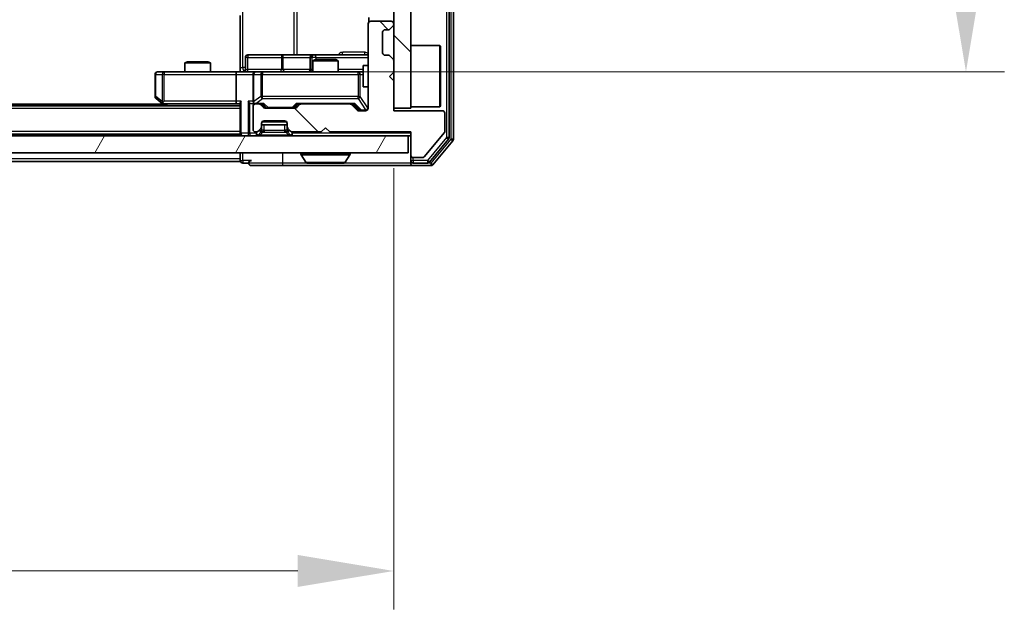
# Model space of a CAD drawing. Units: millimetres. Extents: x 0 to 7294, y 0 to 1264.
# Drawn here: x 2276 to 2392, y 842 to 912 of the extents above; entities that cross this region are included whole.
import ezdxf

# ---------------------------------------------------------------- set-up
doc = ezdxf.new("R2010")
doc.units = ezdxf.units.MM
doc.header["$LTSCALE"] = 2.5
doc.layers.get('Defpoints').update_dxf_attribs({"lineweight": 25})
for name, color, linetype, lineweight in [('Dimension (ISO)', 7, 'Continuous', 18), ('Dimension (ISO) @ 1', 7, 'Continuous', 18), ('Hatch (ISO)', 1, 'Continuous', 18), ('Visible (ISO)', 7, 'Continuous', 35), ('Visible Narrow (ISO)', 7, 'Continuous', 25)]:
    doc.layers.add(name, color=color, linetype=linetype, lineweight=lineweight)
doc.styles.add('Note Text (TK)', font='MS PGothic.ttf')
doc.dimstyles.new('Default - Method 1b (TK)', dxfattribs={"dimscale": 2.5, "dimtxt": 2.5, "dimasz": 2.5, "dimexe": 1, "dimexo": 1.5, "dimgap": 1, "dimtad": 1, "dimrnd": 1e-08, "dimdsep": 46, "dimtxsty": 'Note Text (TK)', "dimcen": 0.09, "dimdle": 5, "dimclrd": 100, "dimclre": 100, "dimclrt": 7, "dimadec": 1, "dimazin": 1, "dimtfac": 1, "dimtmove": 0, "dimatfit": 3, "dimfxl": 1, "dimtolj": 1, "dimlwd": -1, "dimlwe": -1, "dimarcsym": 0})
pattern_1 = [(135.0002, (922.25, -36), (-10.10275, -10.10283), [])]

# ---------------------------------------------------------------- blocks, each defined once
blk = doc.blocks.new('*D34')
at = {"layer": 'Defpoints', "color": 0}
for p in [(1974.3, 900.95), (2320.3, 900.95), (2320.3, 846.95)]:
    blk.add_point(p, dxfattribs=at)
at = {"layer": 'Dimension (ISO)', "color": 100}
for p, q in [((1974.3, 894.2), (1974.3, 842.45)), ((2320.3, 894.2), (2320.3, 842.45)), ((1985.55, 846.95), (2309.05, 846.95))]:
    blk.add_line(p, q, dxfattribs=at)
for points in [[(1985.55, 848.83), (1985.55, 845.08), (1974.3, 846.95)], [(2309.05, 848.83), (2309.05, 845.08), (2320.3, 846.95)]]:
    blk.add_solid(points, dxfattribs=at)
at = {"layer": 'Dimension (ISO)', "color": 7, "insert": (2135.89, 857.08), "char_height": 11.25, "attachment_point": 4, "style": 'Note Text (TK)'}
blk.add_mtext('\\A1;346', dxfattribs=at)
blk = doc.blocks.new('*D35')
at = {"layer": 'Defpoints', "color": 0}
for p in [(2301.93, 1016), (2301.93, 905.5), (2387.43, 905.5)]:
    blk.add_point(p, dxfattribs=at)
at = {"layer": 'Dimension (ISO)', "color": 100}
for p, q in [((2308.68, 1016), (2391.93, 1016)), ((2387.43, 1004.75), (2387.43, 916.75)), ((2308.68, 905.5), (2391.93, 905.5))]:
    blk.add_line(p, q, dxfattribs=at)
for points in [[(2385.55, 1004.75), (2389.3, 1004.75), (2387.43, 1016)], [(2385.55, 916.75), (2389.3, 916.75), (2387.43, 905.5)]]:
    blk.add_solid(points, dxfattribs=at)
at = {"layer": 'Dimension (ISO)', "color": 7, "insert": (2377.3, 944.01), "char_height": 11.25, "attachment_point": 4, "rotation": 90, "style": 'Note Text (TK)'}
blk.add_mtext('\\A1;110.5', dxfattribs=at)

msp = doc.modelspace()

# ---------------------------------------------------------------- hatches: boundary and pattern name
at = {"layer": 'Hatch (ISO)'}
h = msp.add_hatch(dxfattribs=at)
h.set_pattern_fill('ANSI31', color=256, scale=114.3, angle=90.00021, style=0)
h.set_pattern_definition(pattern_1)
h.paths.add_polyline_path([(2322.3018, 1020.2531), (2320.3018, 1020.2531), (2320.3018, 901.2531), (2322.3018, 901.2531)])
h = msp.add_hatch(dxfattribs=at)
h.set_pattern_fill('ANSI31', color=256, scale=114.3, angle=90.00021, style=0)
h.set_pattern_definition(pattern_1)
edge = h.paths.add_edge_path()
edge.add_line((2312.8018, 898.4531), (2322.3018, 898.4531))
edge.add_line((2322.3018, 898.4531), (2322.3018, 895.7531))
edge.add_ellipse((2322.6018, 895.7531), major_axis=(0, -0.3), ratio=1, start_angle=270, end_angle=360)
edge.add_line((2322.6018, 895.4531), (2323.7081, 895.4531))
edge.add_ellipse((2323.7081, 895.6531), major_axis=(0.2, 0), ratio=1, start_angle=270, end_angle=320.194429)
edge.add_line((2323.8618, 895.525), (2326.2555, 898.3974))
edge.add_ellipse((2326.1018, 898.5255), major_axis=(0.128, 0.1536), ratio=1, start_angle=270, end_angle=309.805571)
edge.add_line((2326.3018, 898.5255), (2326.3018, 900.6531))
edge.add_ellipse((2326.0018, 900.6531), major_axis=(0, 0.3), ratio=1, start_angle=270, end_angle=360)
edge.add_line((2326.0018, 900.9531), (2320.3018, 900.9531))
edge.add_line((2320.3018, 900.9531), (2320.3018, 904.4531))
edge.add_line((2320.3018, 904.4531), (2319.8018, 904.9531))
edge.add_line((2319.8018, 904.9531), (2320.3018, 905.4531))
edge.add_line((2320.3018, 905.4531), (2320.3018, 906.8288))
edge.add_ellipse((2320.0018, 906.8288), major_axis=(0, 0.3), ratio=1, start_angle=270, end_angle=315)
edge.add_line((2320.2139, 907.0409), (2319.8897, 907.3652))
edge.add_ellipse((2319.6775, 907.1531), major_axis=(-0.2121, 0.2121), ratio=1, start_angle=270, end_angle=315)
edge.add_line((2319.6775, 907.4531), (2319.3018, 907.4531))
edge.add_ellipse((2319.3018, 907.7531), major_axis=(-0.3, 0), ratio=1, start_angle=0, end_angle=90, ccw=False)
edge.add_line((2319.0018, 907.7531), (2319.0018, 910.1531))
edge.add_ellipse((2319.3018, 910.1531), major_axis=(0, 0.3), ratio=1, start_angle=0, end_angle=90, ccw=False)
edge.add_line((2319.3018, 910.4531), (2319.6775, 910.4531))
edge.add_ellipse((2319.6775, 910.7531), major_axis=(0.3, 0), ratio=1, start_angle=270, end_angle=315)
edge.add_line((2319.8897, 910.5409), (2320.2139, 910.8652))
edge.add_ellipse((2320.0018, 911.0773), major_axis=(0.2121, 0.2121), ratio=1, start_angle=270, end_angle=315)
edge.add_line((2320.3018, 911.0773), (2320.3018, 911.1531))
edge.add_ellipse((2320.0018, 911.1531), major_axis=(0, 0.3), ratio=1, start_angle=270, end_angle=360)
edge.add_line((2320.0018, 911.4531), (2317.6018, 911.4531))
edge.add_ellipse((2317.6018, 911.1531), major_axis=(-0.3, 0), ratio=1, start_angle=270, end_angle=360)
edge.add_line((2317.3018, 911.1531), (2317.3018, 901.2531))
edge.add_ellipse((2317.0018, 901.2531), major_axis=(0, -0.3), ratio=1, start_angle=0, end_angle=90, ccw=False)
edge.add_line((2317.0018, 900.9531), (2316.1761, 900.9531))
edge.add_ellipse((2316.1761, 901.2531), major_axis=(-0.3, 0), ratio=1, start_angle=45, end_angle=90, ccw=False)
edge.add_line((2315.9639, 901.0409), (2315.3397, 901.6652))
edge.add_ellipse((2315.1275, 901.4531), major_axis=(-0.2121, 0.2121), ratio=1, start_angle=270, end_angle=315)
edge.add_line((2315.1275, 901.7531), (2309.4761, 901.7531))
edge.add_ellipse((2309.4761, 901.4531), major_axis=(-0.3, 0), ratio=1, start_angle=270, end_angle=315)
edge.add_line((2309.2639, 901.6652), (2308.9397, 901.3409))
edge.add_ellipse((2308.7275, 901.5531), major_axis=(-0.2121, -0.2121), ratio=1, start_angle=45, end_angle=90, ccw=False)
edge.add_line((2308.7275, 901.2531), (2305.2261, 901.2531))
edge.add_ellipse((2305.2261, 901.5531), major_axis=(-0.3, 0), ratio=1, start_angle=45, end_angle=90, ccw=False)
edge.add_line((2305.0139, 901.3409), (2304.6897, 901.6652))
edge.add_ellipse((2304.4775, 901.4531), major_axis=(-0.2121, 0.2121), ratio=1, start_angle=270, end_angle=315)
edge.add_line((2304.4775, 901.7531), (2304.1018, 901.7531))
edge.add_ellipse((2304.1018, 901.4531), major_axis=(-0.3, 0), ratio=1, start_angle=270, end_angle=360)
edge.add_line((2303.8018, 901.4531), (2303.8018, 898.7531))
edge.add_ellipse((2304.1018, 898.7531), major_axis=(0, -0.3), ratio=1, start_angle=270, end_angle=360)
edge.add_line((2304.1018, 898.4531), (2304.1775, 898.4531))
edge.add_ellipse((2304.1775, 898.7531), major_axis=(0.3, 0), ratio=1, start_angle=270, end_angle=315)
edge.add_line((2304.3897, 898.5409), (2304.7139, 898.8652))
edge.add_ellipse((2304.5018, 899.0773), major_axis=(0.2121, 0.2121), ratio=1, start_angle=270, end_angle=315)
edge.add_line((2304.8018, 899.0773), (2304.8018, 899.4531))
edge.add_ellipse((2305.1018, 899.4531), major_axis=(0, 0.3), ratio=1, start_angle=0, end_angle=90, ccw=False)
edge.add_line((2305.1018, 899.7531), (2307.5018, 899.7531))
edge.add_ellipse((2307.5018, 899.4531), major_axis=(0.3, 0), ratio=1, start_angle=0, end_angle=90, ccw=False)
edge.add_line((2307.8018, 899.4531), (2307.8018, 899.0773))
edge.add_ellipse((2308.1018, 899.0773), major_axis=(0, -0.3), ratio=1, start_angle=270, end_angle=315)
edge.add_line((2307.8897, 898.8652), (2308.2139, 898.5409))
edge.add_ellipse((2308.4261, 898.7531), major_axis=(0.2121, -0.2121), ratio=1, start_angle=270, end_angle=315)
edge.add_line((2308.4261, 898.4531), (2311.8018, 898.4531))
edge.add_line((2311.8018, 898.4531), (2312.3018, 898.9531))
edge.add_line((2312.3018, 898.9531), (2312.8018, 898.4531))
h = msp.add_hatch(dxfattribs=at)
h.set_pattern_fill('ANSI31', color=256, scale=114.3, angle=14.999978, style=0)
h.set_pattern_definition([(60, (922.25, -36), (-12.37334, 7.14375), [])])
h.paths.add_polyline_path([(1972.6018, 898.0031), (1972.6018, 896.0031), (2322.0018, 896.0031), (2322.0018, 898.0031)])

# ---------------------------------------------------------------- linework, layer by layer
at = {"layer": 'Visible (ISO)'}
for p, q in [((2326.8018, 897.7927), (2326.8018, 1023.7134)), ((2327.3018, 897.6117), (2327.3018, 1023.8944)), ((2320.3018, 1020.2531), (2320.3018, 901.2531)), ((2322.3018, 901.2531), (2322.3018, 1020.2531)), ((2302.3018, 906.0031), (2302.3018, 912.1031)), ((2317.3916, 911.889), (2317.3916, 911.3671)), ((2320.0018, 911.4531), (2317.6018, 911.4531)), ((2317.3018, 911.1531), (2317.3018, 901.2531)), ((2319.0018, 907.7531), (2319.0018, 910.1531)), ((2319.3018, 910.4531), (2319.6775, 910.4531)), ((2319.8897, 910.5409), (2320.2139, 910.8652)), ((2320.3018, 911.0773), (2320.3018, 911.1531)), ((2322.3018, 908.6031), (2325.7018, 908.6031)), ((2325.7018, 901.4031), (2325.7018, 908.6031)), ((2325.8018, 908.5031), (2325.7018, 908.6031)), ((2325.8018, 908.5031), (2325.8018, 901.5031)), ((2296.1085, 906.7031), (2295.8018, 906.5497)), ((2296.1085, 906.7031), (2298.4951, 906.7031)), ((2298.4951, 906.7031), (2298.8018, 906.5497)), ((2302.9031, 905.8031), (2302.9031, 907.2031)), ((2307.1328, 907.5031), (2303.2031, 907.5031)), ((2310.8073, 907.5031), (2307.1328, 907.5031)), ((2310.5073, 907.2031), (2310.5073, 905.8031)), ((2311.1085, 906.9531), (2310.8018, 906.7997)), ((2313.8018, 906.7997), (2310.8018, 906.7997)), ((2310.8018, 905.5031), (2310.8018, 906.7997)), ((2310.9789, 907.5031), (2310.8073, 907.5031)), ((2317.3018, 907.5031), (2310.9789, 907.5031)), ((2311.1085, 906.9531), (2313.4951, 906.9531)), ((2313.4951, 906.9531), (2313.8018, 906.7997)), ((2313.8018, 905.5031), (2313.8018, 906.7997)), ((2319.6775, 907.4531), (2319.3018, 907.4531)), ((2320.2139, 907.0409), (2319.8897, 907.3652)), ((2320.3018, 905.4531), (2320.3018, 906.8288)), ((2293.3652, 905.5031), (2292.6018, 905.5031)), ((2301.9261, 905.5031), (2293.3652, 905.5031)), ((2298.8018, 906.5497), (2295.8018, 906.5497)), ((2295.8018, 905.5031), (2295.8018, 906.5497)), ((2298.8018, 905.5031), (2298.8018, 906.5497)), ((2301.9261, 905.5031), (2304.1018, 905.5031)), ((2302.3018, 906.0031), (2302.3018, 905.5108)), ((2304.92, 905.5031), (2304.1018, 905.5031)), ((2316.1164, 905.5031), (2304.92, 905.5031)), ((2316.7018, 905.5031), (2316.1164, 905.5031)), ((2316.7018, 906.2531), (2316.7018, 903.7531)), ((2317.3018, 906.2531), (2316.7018, 906.2531)), ((2292.3018, 905.2031), (2292.3018, 902.6031)), ((2301.8018, 905.2031), (2301.8018, 902.0531)), ((2303.8018, 905.2031), (2303.8018, 902.0531)), ((2319.8018, 904.9531), (2320.3018, 905.4531)), ((2320.3018, 904.4531), (2319.8018, 904.9531)), ((2320.3018, 900.9531), (2320.3018, 904.4531)), ((2317.3018, 903.7531), (2316.7018, 903.7531)), ((2292.4218, 902.3631), (2293.1551, 901.8131)), ((2293.3652, 902.0531), (2293.2096, 901.8974)), ((2302.3018, 901.5031), (1992.3018, 901.5031)), ((2293.3018, 901.7031), (2001.3018, 901.7031)), ((2293.1551, 901.8131), (2293.5685, 901.5031)), ((2293.3351, 901.7531), (2301.9261, 901.7531)), ((2301.9261, 901.7531), (2302.3018, 901.7531)), ((2302.3018, 901.8409), (2302.3018, 898.3031)), ((2303.7261, 901.7531), (2304.1018, 901.7531)), ((2303.8018, 901.4531), (2303.8018, 898.7531)), ((2304.4775, 901.7531), (2304.1018, 901.7531)), ((2304.4775, 901.7531), (2304.9779, 901.7531)), ((2305.0139, 901.3409), (2304.6897, 901.6652)), ((2305.2139, 901.3409), (2304.8018, 901.7531)), ((2308.7275, 901.2531), (2305.2261, 901.2531)), ((2308.7397, 901.3409), (2309.1518, 901.7531)), ((2309.2639, 901.6652), (2308.9397, 901.3409)), ((2308.9757, 901.7531), (2309.4761, 901.7531)), ((2315.1275, 901.7531), (2309.4761, 901.7531)), ((2315.1275, 901.7531), (2315.6279, 901.7531)), ((2315.9639, 901.0409), (2315.3397, 901.6652)), ((2315.4518, 901.7531), (2316.1639, 901.0409)), ((2317.0018, 900.9531), (2316.1761, 900.9531)), ((2320.3018, 901.2531), (2322.3018, 901.2531)), ((2326.0018, 900.9531), (2320.3018, 900.9531)), ((2322.3018, 901.4031), (2325.7018, 901.4031)), ((2325.8018, 901.5031), (2325.7018, 901.4031)), ((2305.1018, 899.7531), (2307.5018, 899.7531)), ((2326.3018, 898.5255), (2326.3018, 900.6531)), ((2304.3897, 898.5409), (2304.7139, 898.8652)), ((2304.8018, 899.0773), (2304.8018, 899.4531)), ((2304.8018, 899.3031), (2307.8018, 899.3031)), ((2304.8018, 898.6273), (2304.8018, 899.0773)), ((2307.8018, 899.4531), (2307.8018, 899.0773)), ((2307.8018, 899.0773), (2307.8018, 898.6273)), ((2307.8897, 898.8652), (2308.2139, 898.5409)), ((2311.8018, 898.4531), (2312.3018, 898.9531)), ((2312.3018, 898.9531), (2312.8018, 898.4531)), ((2322.0018, 898.0031), (1972.6018, 898.0031)), ((2302.3018, 898.2031), (1992.3018, 898.2031)), ((2302.3018, 898.2031), (2302.3018, 898.3031)), ((2302.3018, 898.2031), (2302.3018, 898.0031)), ((2304.1018, 898.4531), (2304.1775, 898.4531)), ((2304.3897, 898.0909), (2304.7139, 898.4152)), ((2304.7139, 898.4152), (2304.7344, 898.4356)), ((2307.8692, 898.4356), (2307.8897, 898.4152)), ((2307.8897, 898.4152), (2308.2139, 898.0909)), ((2308.4261, 898.4531), (2311.8018, 898.4531)), ((2312.8018, 898.4531), (2322.3018, 898.4531)), ((2322.0018, 896.0031), (2322.0018, 898.0031)), ((2322.0018, 898.0031), (2322.3018, 898.0031)), ((2322.3018, 898.4531), (2322.3018, 895.7531)), ((2323.8618, 895.525), (2326.2555, 898.3974)), ((2324.4909, 894.911), (2326.7323, 897.6006)), ((2324.8918, 894.611), (2327.2323, 897.4196)), ((1972.6018, 896.0031), (2322.0018, 896.0031)), ((2302.3018, 896.0031), (2302.3018, 895.3031)), ((2302.3018, 895.0031), (2302.3018, 895.3031)), ((2309.4018, 895.9031), (2309.4018, 895.8623)), ((2309.9927, 894.8941), (2309.4341, 895.7533)), ((2314.611, 894.8941), (2315.1695, 895.7533)), ((2315.2018, 895.9031), (2315.2018, 895.8623)), ((2322.3018, 895.7531), (2322.3018, 895.1031)), ((2322.6018, 895.4531), (2323.7081, 895.4531)), ((2302.3018, 895.0031), (1992.3018, 895.0031)), ((2302.6018, 894.8031), (2303.3018, 894.8031)), ((2303.6018, 894.5031), (2307.3018, 894.5031)), ((2307.3018, 894.5031), (2322.6018, 894.5031)), ((2310.1603, 894.8031), (2314.4433, 894.8031)), ((2322.3018, 894.8031), (2322.3018, 895.1031)), ((2322.6018, 894.8031), (2324.2604, 894.8031)), ((2322.6018, 894.5031), (2324.6613, 894.5031))]:
    msp.add_line(p, q, dxfattribs=at)
for centre, radius, start, end in [((2317.6018, 911.1531), 0.3, 90, 180), ((2320.0018, 911.1531), 0.3, 0, 90), ((2319.3018, 910.1531), 0.3, 90, 180), ((2319.6775, 910.7531), 0.3, 270, 315), ((2320.0018, 911.0773), 0.3, 315, 0), ((2303.2031, 907.2031), 0.3, 90, 180), ((2310.8073, 907.2031), 0.3, 90, 180), ((2319.3018, 907.7531), 0.3, 180, 270), ((2319.6775, 907.1531), 0.3, 45, 90), ((2320.0018, 906.8288), 0.3, 0, 45), ((2292.6018, 905.2031), 0.3, 90, 180), ((2302.6031, 905.8031), 0.3, 270, 0), ((2304.1018, 905.2031), 0.3, 90, 180), ((2310.2073, 905.8031), 0.3, 270, 0), ((2292.6018, 902.6031), 0.3, 180, 233.130102), ((2304.1018, 902.0531), 0.3, 180, 211.244455), ((2293.3351, 902.0531), 0.3, 233.130102, 246.562016), ((2293.3351, 902.0531), 0.3, 246.562015, 270), ((2304.1018, 901.4531), 0.3, 90, 180), ((2304.1018, 902.0531), 0.3, 246.562016, 270), ((2304.4775, 901.4531), 0.3, 45, 90), ((2305.2261, 901.5531), 0.3, 225, 270), ((2308.7275, 901.5531), 0.3, 270, 315), ((2309.4761, 901.4531), 0.3, 90, 135), ((2315.1275, 901.4531), 0.3, 45, 90), ((2316.1761, 901.2531), 0.3, 225, 270), ((2317.0018, 901.2531), 0.3, 270, 0), ((2326.0018, 900.6531), 0.3, 0, 90), ((2305.1018, 899.4531), 0.3, 90, 180), ((2307.5018, 899.4531), 0.3, 0, 90), ((2304.1018, 898.7531), 0.3, 180, 270), ((2304.5018, 899.0773), 0.3, 315, 0), ((2304.5018, 898.6273), 0.3, 315, 0), ((2308.1018, 899.0773), 0.3, 180, 225), ((2308.1018, 898.6273), 0.3, 180, 225), ((2302.6018, 898.3031), 0.3, 180, 270), ((2304.1775, 898.7531), 0.3, 270, 315), ((2304.1775, 898.3031), 0.3, 270, 315), ((2308.4261, 898.7531), 0.3, 225, 270), ((2308.4261, 898.3031), 0.3, 225, 270), ((2326.1018, 898.5255), 0.2, 320.194429, 0), ((2326.5018, 897.7927), 0.3, 320.194429, 0), ((2327.0018, 897.6117), 0.3, 320.194429, 0), ((2309.5018, 895.9031), 0.1, 90, 180), ((2309.6018, 895.8623), 0.2, 180, 213.023868), ((2315.1018, 895.9031), 0.1, 0, 90), ((2315.0018, 895.8623), 0.2, 326.976132, 0), ((2322.6018, 895.7531), 0.3, 180, 270), ((2323.7081, 895.6531), 0.2, 270, 320.194429), ((2302.6018, 895.1031), 0.3, 180, 270), ((2303.6018, 894.8031), 0.3, 90, 180), ((2303.6018, 894.8031), 0.3, 180, 270), ((2310.1603, 895.0031), 0.2, 213.023868, 270), ((2314.4433, 895.0031), 0.2, 270, 326.976132), ((2322.6018, 895.1031), 0.3, 180, 270), ((2322.6018, 894.8031), 0.3, 180, 270), ((2324.2604, 895.1031), 0.3, 270, 320.194429), ((2324.6613, 894.8031), 0.3, 270, 320.194429)]:
    msp.add_arc(centre, radius, start, end, dxfattribs=at)
for centre, major_axis, ratio, start_param, end_param in [((2301.9261, 905.2031), (0, -0.3), 0.41421356, 3.14159265, 4.71238898), ((2301.9261, 902.0531), (0, -0.3), 0.41421356, 4.71238898, 6.28318531), ((2302.6018, 902.0531), (-0.2772, -0.2772), 0.41421356, 5.10508806, 5.89048623), ((2303.4261, 902.0531), (-0.2772, 0.2772), 0.41421356, 1.17809725, 1.96349541), ((2293.3652, 902.0305), (0.2411, -0.4823), 0.37002441, 4.52944541, 4.80417225), ((2303.7261, 902.0531), (-0.4243, 0), 0.70710678, 0.78539816, 1.57079633), ((2304.1018, 902.0305), (-0.2515, -0.483), 0.33843751, 4.88684285, 5.16156968), ((2304.134, 902.0531), (-0.6487, -0.2044), 0.33843751, 1.23011504, 1.46454615), ((2305.081, 902.0531), (0.1246, 0.2958), 0.40041045, 3.30861727, 3.95211838), ((2305.4261, 901.5531), (-0.3, 0), 0.99985076, 0.78532354, 1.57079633), ((2308.5275, 901.5531), (0.3, 0), 0.99985076, 4.71238898, 5.49786177), ((2308.8726, 902.0531), (-0.1246, 0.2958), 0.40041045, 2.33106693, 2.97456804), ((2315.731, 902.0531), (0.1246, 0.2958), 0.40041045, 3.30861727, 3.95211838), ((2316.3761, 901.2531), (-0.3, 0), 0.99985076, 0.78532354, 1.57079633)]:
    msp.add_ellipse(centre, major_axis=major_axis, ratio=ratio, start_param=start_param, end_param=end_param, dxfattribs=at)
for points, knots in [([(2301.1393, 905.5031), (2301.2996, 905.5031), (2301.4598, 905.5153), (2301.8471, 905.5317), (2302.0748, 905.5266), (2302.3018, 905.5149)], [0, 0, 0, 0, 0.048116199, 0.048116199, 0.116296342, 0.116296342, 0.116296342, 0.116296342]), ([(2293.2158, 901.7778), (2293.2148, 901.7806), (2293.2137, 901.7834), (2293.2088, 901.8002), (2293.206, 901.8217), (2293.2059, 901.8586), (2293.2072, 901.8783), (2293.2096, 901.8974)], [0.2508867575, 0.2508867575, 0.2508867575, 0.2508867575, 0.2528779694, 0.2528779694, 0.2619584182, 0.2619584182, 0.268388032, 0.268388032, 0.268388032, 0.268388032]), ([(2303.9825, 901.7778), (2303.9769, 901.7802), (2303.9715, 901.7828), (2303.9375, 901.8), (2303.9113, 901.8194), (2303.874, 901.8566), (2303.8577, 901.8774), (2303.8453, 901.8974)], [0.3810312192, 0.3810312192, 0.3810312192, 0.3810312192, 0.382741903, 0.382741903, 0.3917616542, 0.3917616542, 0.3985536381, 0.3985536381, 0.3985536381, 0.3985536381]), ([(2311.9124, 894.8031), (2311.9123, 894.8031), (2311.9122, 894.8031), (2311.9118, 894.8031), (2311.9116, 894.8031), (2311.9114, 894.8031)], [-0.000230599076, -0.000230599076, -0.000230599076, -0.000230599076, 0, 0, 0.000338329447, 0.000338329447, 0.000338329447, 0.000338329447]), ([(2311.9124, 894.8031), (2311.9125, 894.8031), (2311.9126, 894.8031), (2311.913, 894.8031), (2311.9133, 894.8031), (2311.9136, 894.8031)], [-0.000054249657, -0.000054249657, -0.000054249657, -0.000054249657, 0, 0, 0.000241517914, 0.000241517914, 0.000241517914, 0.000241517914]), ([(2314.3193, 894.8031), (2314.32, 894.8031), (2314.3207, 894.8031), (2314.3225, 894.8031), (2314.3235, 894.8031), (2314.3245, 894.8031)], [-0.000230599076, -0.000230599076, -0.000230599076, -0.000230599076, 0, 0, 0.000338329447, 0.000338329447, 0.000338329447, 0.000338329447]), ([(2314.3245, 894.8031), (2314.3236, 894.8031), (2314.3227, 894.8031), (2314.3211, 894.8031), (2314.3204, 894.8031), (2314.3197, 894.8031)], [-0.000338329447, -0.000338329447, -0.000338329447, -0.000338329447, 0, 0, 0.000241517914, 0.000241517914, 0.000241517914, 0.000241517914])]:
    msp.add_open_spline(points, degree=3, knots=knots, dxfattribs=at)
at = {"layer": 'Visible Narrow (ISO)'}
for p, q in [((2326.5018, 1023.7134), (2326.5018, 897.7927)), ((2327.0018, 1023.8944), (2327.0018, 897.6117)), ((2302.5947, 906.0031), (2302.5947, 1015.5031)), ((2308.5727, 1014.0031), (2308.5727, 907.5031)), ((2308.977, 907.5031), (2308.977, 1014.0031)), ((2303.19, 907.2031), (2302.9031, 907.2031)), ((2303.19, 905.8031), (2303.19, 907.2031)), ((2303.19, 907.2031), (2307.1197, 907.2031)), ((2307.3449, 907.2031), (2307.1197, 907.2031)), ((2307.1197, 907.2031), (2307.1197, 905.8031)), ((2307.3449, 907.2031), (2310.5073, 907.2031)), ((2307.3449, 905.8031), (2307.3449, 907.2031)), ((2310.5076, 907.2031), (2310.5073, 907.2031)), ((2310.5076, 907.2031), (2310.6791, 907.2031)), ((2310.5076, 905.8031), (2310.5076, 907.2031)), ((2311.191, 907.2031), (2310.6791, 907.2031)), ((2310.6791, 907.2031), (2310.6791, 905.8031)), ((2311.191, 906.9531), (2311.191, 907.2031)), ((2311.191, 907.2031), (2317.3018, 907.2031)), ((2316.9467, 907.8031), (2314.3167, 907.8031)), ((2293.3652, 905.5031), (2293.3652, 905.2031)), ((2302.3018, 906.0031), (2302.5947, 906.0031)), ((2302.9031, 906.0031), (2302.5947, 906.0031)), ((2302.9031, 905.8031), (2303.19, 905.8031)), ((2307.1197, 905.8031), (2303.19, 905.8031)), ((2304.92, 905.5031), (2304.92, 905.2031)), ((2307.1197, 905.8031), (2307.3449, 905.8031)), ((2310.5073, 905.8031), (2307.3449, 905.8031)), ((2310.5073, 905.8031), (2310.5076, 905.8031)), ((2310.6791, 905.8031), (2310.5076, 905.8031)), ((2310.6791, 905.8031), (2310.8018, 905.8031)), ((2316.7018, 905.8031), (2313.8018, 905.8031)), ((2316.1164, 905.2031), (2316.1164, 905.5031)), ((2292.3825, 905.2031), (2292.3018, 905.2031)), ((2292.3825, 902.6031), (2292.3825, 905.2031)), ((2292.3825, 905.2031), (2293.1459, 905.2031)), ((2293.3652, 905.2031), (2293.1459, 905.2031)), ((2293.1459, 905.2031), (2293.1459, 902.0305)), ((2293.3652, 905.2031), (2301.8018, 905.2031)), ((2293.3652, 902.0531), (2293.3652, 905.2031)), ((2301.8018, 905.2031), (2303.8018, 905.2031)), ((2303.8972, 905.2031), (2303.8018, 905.2031)), ((2303.8972, 902.0305), (2303.8972, 905.2031)), ((2303.8972, 905.2031), (2304.7154, 905.2031)), ((2304.92, 905.2031), (2304.7154, 905.2031)), ((2304.7154, 905.2031), (2304.7154, 902.6031)), ((2304.92, 902.6031), (2304.92, 905.2031)), ((2304.92, 905.2031), (2316.1164, 905.2031)), ((2316.3847, 905.2031), (2316.1164, 905.2031)), ((2316.1164, 905.2031), (2316.1164, 902.6031)), ((2316.3847, 902.6031), (2316.3847, 905.2031)), ((2316.3847, 905.2031), (2316.7018, 905.2031)), ((2317.2701, 903.7531), (2317.2701, 901.2749)), ((2292.3018, 902.6031), (2292.3825, 902.6031)), ((2293.1459, 902.0305), (2292.3825, 902.6031)), ((2301.8018, 902.0531), (2293.3652, 902.0531)), ((2302.3897, 902.0531), (2301.8018, 902.0531)), ((2302.3897, 898.3031), (2302.3897, 902.0531)), ((2303.2139, 902.0531), (2303.2139, 898.3031)), ((2303.8018, 902.0531), (2303.2139, 902.0531)), ((2304.7154, 902.6031), (2303.8972, 902.0305)), ((2304.134, 901.8131), (2304.92, 902.3631)), ((2304.92, 902.6031), (2304.7154, 902.6031)), ((2304.92, 902.3631), (2304.92, 902.6031)), ((2316.1164, 902.6031), (2304.92, 902.6031)), ((2304.92, 902.3631), (2316.1164, 902.3631)), ((2316.1164, 902.3631), (2316.1164, 902.6031)), ((2316.1164, 902.6031), (2316.3847, 902.6031)), ((2316.1164, 902.3631), (2317.0018, 901.0349)), ((2317.2701, 901.2749), (2316.3847, 902.6031)), ((2302.3018, 901.2031), (1992.3018, 901.2031)), ((2293.782, 901.5031), (2293.4487, 901.7531)), ((2303.4261, 898.3031), (2303.4261, 901.8409)), ((2305.081, 901.8131), (2304.134, 901.8131)), ((2304.9548, 901.7531), (2305.3574, 901.3409)), ((2305.5695, 901.3131), (2305.081, 901.8131)), ((2305.3574, 901.3409), (2305.2139, 901.3409)), ((2305.5695, 901.3131), (2305.5695, 901.2531)), ((2308.3841, 901.3131), (2305.5695, 901.3131)), ((2308.8726, 901.8131), (2308.3841, 901.3131)), ((2308.3841, 901.2531), (2308.3841, 901.3131)), ((2308.5962, 901.3409), (2308.9988, 901.7531)), ((2308.7397, 901.3409), (2308.5962, 901.3409)), ((2315.731, 901.8131), (2308.8726, 901.8131)), ((2315.6048, 901.7531), (2316.3005, 901.0409)), ((2316.5126, 901.0131), (2315.731, 901.8131)), ((2316.3005, 901.0409), (2316.1639, 901.0409)), ((2316.5126, 901.0131), (2316.5126, 900.9531)), ((2317.0018, 901.0131), (2316.5126, 901.0131)), ((2317.0018, 901.0349), (2317.0018, 901.0131)), ((2317.0018, 900.9531), (2317.0018, 901.0131)), ((2317.2701, 901.2749), (2317.3018, 901.2749)), ((2304.5018, 898.6273), (2304.1775, 898.3031)), ((2304.5018, 898.6531), (2304.5018, 898.6273)), ((2304.5018, 898.6273), (2304.8018, 898.6273)), ((2304.7139, 898.4152), (2304.5018, 898.6273)), ((2304.812, 898.6478), (2304.8018, 898.6273)), ((2307.7616, 899.6031), (2304.842, 899.6031)), ((2305.1018, 898.6273), (2305.1018, 899.3031)), ((2307.5018, 898.6273), (2305.1018, 898.6273)), ((2305.1018, 898.6273), (2305.1018, 898.4152)), ((2307.5018, 899.3031), (2307.5018, 898.6273)), ((2307.5018, 898.6273), (2307.5018, 898.4152)), ((2307.8018, 898.6273), (2307.7916, 898.6478)), ((2307.8018, 898.6273), (2308.1018, 898.6273)), ((2308.1018, 898.6273), (2307.8897, 898.4152)), ((2308.1018, 898.6273), (2308.1018, 898.6531)), ((2308.4261, 898.3031), (2308.1018, 898.6273)), ((2302.3018, 898.5031), (1992.3018, 898.5031)), ((2302.3018, 898.3031), (2302.3897, 898.3031)), ((2303.2139, 898.3031), (2302.3897, 898.3031)), ((2303.2139, 898.3031), (2303.4261, 898.3031)), ((2304.1775, 898.3031), (2303.4261, 898.3031)), ((2303.4261, 898.3031), (2303.4261, 898.0031)), ((2304.1775, 898.3031), (2304.1775, 898.0031)), ((2304.1775, 898.3031), (2304.3897, 898.0909)), ((2304.6018, 898.0909), (2304.9465, 898.4356)), ((2308.0018, 898.0909), (2304.6018, 898.0909)), ((2304.6018, 898.0031), (2304.6018, 898.0909)), ((2305.1018, 898.4152), (2307.5018, 898.4152)), ((2308.0018, 898.0909), (2307.6571, 898.4356)), ((2308.0018, 898.0031), (2308.0018, 898.0909)), ((2308.2139, 898.0909), (2308.4261, 898.3031)), ((2322.3018, 898.3031), (2308.4261, 898.3031)), ((2308.4261, 898.0031), (2308.4261, 898.3031)), ((2326.5018, 897.7927), (2324.2604, 895.1031)), ((2327.0018, 897.6117), (2324.6613, 894.8031)), ((2326.8018, 897.7927), (2326.5018, 897.7927)), ((2326.5018, 897.7927), (2326.7323, 897.6006)), ((2327.3018, 897.6117), (2327.0018, 897.6117)), ((2327.0018, 897.6117), (2327.2323, 897.4196)), ((2302.3018, 895.3031), (1992.3018, 895.3031)), ((2302.6018, 895.1031), (2302.6018, 896.0031)), ((2307.3018, 894.8031), (2307.3018, 896.0031)), ((2315.2018, 895.9031), (2309.4018, 895.9031)), ((2309.4018, 895.8623), (2315.2018, 895.8623)), ((2309.4341, 895.7533), (2315.1695, 895.7533)), ((2322.6018, 895.1031), (2322.6018, 895.4531)), ((2302.3018, 895.1031), (2302.6018, 895.1031)), ((2302.6018, 895.1031), (2302.6018, 894.8031)), ((2303.6018, 895.1031), (2302.6018, 895.1031)), ((2307.3018, 894.8031), (2303.3018, 894.8031)), ((2307.3018, 894.5031), (2307.3018, 894.8031)), ((2310.1603, 894.8031), (2307.3018, 894.8031)), ((2309.9927, 894.8941), (2314.611, 894.8941)), ((2322.3018, 894.8031), (2314.4433, 894.8031)), ((2322.3018, 895.1031), (2322.6018, 895.1031)), ((2322.6018, 895.1031), (2322.6018, 894.8031)), ((2324.2604, 895.1031), (2322.6018, 895.1031)), ((2324.2604, 895.1031), (2324.2604, 894.8031)), ((2324.4909, 894.911), (2324.2604, 895.1031)), ((2324.6613, 894.8031), (2324.2604, 894.8031)), ((2324.6613, 894.8031), (2324.6613, 894.5031)), ((2324.8918, 894.611), (2324.6613, 894.8031))]:
    msp.add_line(p, q, dxfattribs=at)
for centre, radius, start, end in [((2305.5695, 901.5531), 0.3, 225, 270.004276), ((2316.5126, 901.2531), 0.3, 225, 270.004276), ((2305.1018, 899.0152), 0.6, 255, 270), ((2307.5018, 899.0152), 0.6, 270, 285)]:
    msp.add_arc(centre, radius, start, end, dxfattribs=at)
for centre, major_axis, ratio, start_param, end_param in [((2303.2031, 907.2031), (0, 0.3), 0.04361939, 0, 1.57079633), ((2307.1328, 907.2031), (0, 0.3), 0.04361939, 0, 1.57079633), ((2307.1328, 907.2031), (0, 0.3), 0.70710678, 4.71238898, 6.28318531), ((2310.8073, 907.2031), (0, 0.3), 0.99904822, 0, 1.57079633), ((2310.9789, 907.2031), (0, 0.3), 0.99904822, 0, 1.57079633), ((2310.9789, 907.2031), (0, 0.3), 0.70710678, 4.71238898, 6.28318531), ((2314.1891, 907.8031), (0, -0.3), 0.42514266, 0, 1.57079633), ((2316.7714, 907.8031), (0, -0.3), 0.58454167, 0, 1.57079633), ((2292.6018, 905.2031), (0, 0.3), 0.73117683, 0, 1.57079633), ((2293.3652, 905.2031), (0, 0.3), 0.73117683, 0, 1.57079633), ((2302.9483, 906.0031), (0, 0.5), 0.70710678, 1.57079633, 2.65109649), ((2303.1769, 905.8031), (0, -0.3), 0.04361939, 0, 1.57079633), ((2304.1018, 905.2031), (0, 0.3), 0.68218798, 0, 1.57079633), ((2304.92, 905.2031), (0, 0.3), 0.68218798, 0, 1.57079633), ((2307.1066, 905.8031), (0, -0.3), 0.04361939, 0, 1.57079633), ((2307.557, 905.8031), (0, -0.3), 0.70710678, 4.71238898, 6.28318531), ((2310.2079, 905.8031), (0, -0.3), 0.99904822, 0, 1.57079633), ((2310.3794, 905.8031), (0, -0.3), 0.99904822, 0, 1.57079633), ((2316.1164, 905.2031), (0, 0.3), 0.89442719, 4.71238898, 6.28318531), ((2292.6018, 902.6031), (-0.18, -0.24), 0.65092538, 5.16654729, 6.28318531), ((2304.92, 902.6031), (0.172, -0.2458), 0.60731338, 4.31054583, 5.42718385), ((2316.1164, 902.6031), (0.2496, 0.1664), 0.74278135, 4.25259872, 5.55173793), ((2305.5695, 901.5531), (-0.2146, -0.2096), 0.69016738, 0.01688328, 0.97755034), ((2308.3841, 901.5531), (0, -0.3), 0.99985076, 0, 0.78547279), ((2308.3841, 901.5531), (0.2146, -0.2096), 0.69016738, 5.30563497, 6.26630203), ((2316.5126, 901.2531), (-0.2146, -0.2096), 0.69016738, 0.01688328, 0.97755034), ((2317.0018, 901.2749), (-0.2496, -0.1664), 0.74278135, 1.11100607, 2.41014527), ((2317.0018, 901.2749), (0.3, 0), 0.8, 4.71238898, 6.28318531), ((2317.0018, 901.2531), (0.3, 0), 0.8, 4.71238898, 6.28318531), ((2304.5223, 898.6478), (0.2121, -0.2121), 0.93511313, 0, 0.81891691), ((2305.1018, 898.3788), (-0.2751, 0.289), 0.41386186, 5.38420769, 6.43140524), ((2304.9465, 898.6478), (0.0776, 0.2898), 0.25056281, 3.96050957, 4.77942648), ((2305.1018, 899.2273), (0, -0.6), 0.5, 6.02138592, 6.28318531), ((2307.5018, 899.2273), (0, -0.6), 0.5, 0, 0.26179939), ((2307.5018, 898.3788), (0.2751, 0.289), 0.41386186, 6.13496537, 7.18216292), ((2307.6571, 898.6478), (-0.0776, 0.2898), 0.25056281, 1.50375883, 2.32267574), ((2308.0814, 898.6478), (-0.2121, -0.2121), 0.93511313, 5.46426839, 6.28318531), ((2302.6018, 898.3031), (0, -0.3), 0.70710678, 4.71238898, 6.28318531), ((2303.4261, 898.3031), (0, -0.3), 0.70710678, 4.71238898, 6.28318531), ((2305.0261, 898.3031), (-0.6476, -0.2345), 0.1095524, 6.05341704, 7.1006146), ((2305.1018, 898.3788), (0.3688, -0.0542), 0.10017299, 2.02004638, 3.06724394), ((2307.5018, 898.3788), (0.3688, 0.0542), 0.10017299, 0.07434872, 1.12154627), ((2307.5775, 898.3031), (0.6476, -0.2345), 0.1095524, 5.46575602, 6.51295357)]:
    msp.add_ellipse(centre, major_axis=major_axis, ratio=ratio, start_param=start_param, end_param=end_param, dxfattribs=at)
for points, knots in [([(2314.3167, 907.8031), (2314.1668, 907.8031), (2313.9623, 907.7217), (2313.8285, 907.5516), (2313.8002, 907.5031)], [-0.0975653992, -0.0975653992, -0.0975653992, -0.0975653992, -0.0487826996, -0.0316476946, -0.0316476946, -0.0316476946, -0.0316476946]), ([(2317.3018, 907.6221), (2317.3001, 907.6242), (2317.2082, 907.7378), (2317.0772, 907.8031), (2316.9467, 907.8031)], [-0.0482721953, -0.0482721953, -0.0482721953, -0.0482721953, -0.0473735297, 0, 0, 0, 0]), ([(2301.1393, 905.5031), (2301.2899, 905.5031), (2301.5621, 905.5162), (2301.9703, 905.5209), (2302.196, 905.5142), (2302.3018, 905.5108)], [0, 0, 0, 0, 0.049859236, 0.083098727, 0.114793845, 0.114793845, 0.114793845, 0.114793845])]:
    msp.add_open_spline(points, degree=3, knots=knots, dxfattribs=at)

# ---------------------------------------------------------------- dimensions: what is measured, and where the dimension line sits
at = {"layer": 'Dimension (ISO) @ 1', "color": 100}
for base, p1, p2, angle, picture, middle in [((2387.4261, 905.5031), (2301.9261, 1016.0031), (2301.9261, 905.5031), 270, '*D35', (2387.4261, 960.7531)), ((2320.3018, 846.9531), (1974.3018, 900.9531), (2320.3018, 900.9531), 180, '*D34', (2147.3018, 846.9531))]:
    dim = msp.add_linear_dim(base=base, p1=p1, p2=p2, angle=angle, dimstyle='Default - Method 1b (TK)', override={"dimscale": 1, "dimtxt": 11.25, "dimasz": 11.25, "dimexe": 4.5, "dimexo": 6.75, "dimgap": 4.5, "dimdec": 2, "dimcen": 0.405, "dimtol": 0, "dimlim": 0, "dimtp": 0, "dimtm": 0, "dimtdec": 2, "dimtix": 0, "dimtofl": 0, "dimtmove": 0, "dimatfit": 1}, dxfattribs=at)
    dim.commit()
    dim.dimension.update_dxf_attribs({"geometry": picture, "text_midpoint": middle, "dimtype": 128})

doc.saveas('drawing.dxf')
